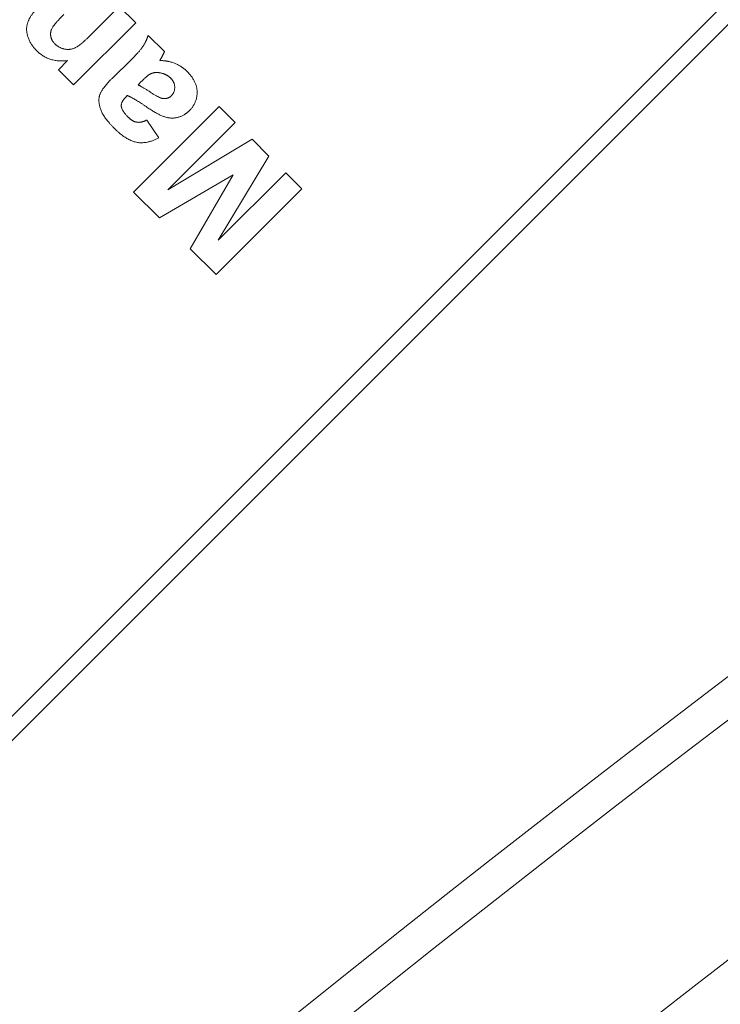
# Model space of a CAD drawing. Units: millimetres. Extents: x 12338 to 18600, y 8288 to 13988.
# Drawn here: x 16087 to 16107, y 11565 to 11593 of the extents above; entities that cross this region are included whole.
import ezdxf

# ---------------------------------------------------------------- set-up
doc = ezdxf.new("R2010")
doc.units = ezdxf.units.MM
doc.header["$LTSCALE"] = 75
doc.layers.add('Visible (ISO)', color=7, linetype='Continuous', lineweight=18)

msp = doc.modelspace()

# ---------------------------------------------------------------- linework, layer by layer
at = {"layer": 'Visible (ISO)'}
for p, q in [((16066.158, 11552.672), (16116.363, 11602.876)), ((16116.363, 11602.169), (16066.865, 11552.672)), ((16089.822, 11593.743), (16089.009, 11592.93)), ((16090.298, 11593.267), (16089.822, 11593.743)), ((16088.504, 11591.473), (16090.298, 11593.267)), ((16091.128, 11592.437), (16090.658, 11592.907)), ((16088.327, 11592.179), (16088.063, 11591.915)), ((16090.177, 11592.211), (16089.615, 11591.664)), ((16088.063, 11591.915), (16088.504, 11591.473)), ((16090.364, 11591.477), (16090.458, 11591.571)), ((16090.007, 11591.121), (16090.054, 11591.168)), ((16092.71, 11590.855), (16090.236, 11588.38)), ((16093.173, 11590.393), (16092.71, 11590.855)), ((16090.967, 11589.949), (16090.615, 11590.457)), ((16091.224, 11588.444), (16093.173, 11590.393)), ((16093.663, 11589.902), (16091.224, 11588.444)), ((16094.146, 11589.419), (16093.663, 11589.902)), ((16092.684, 11586.984), (16094.146, 11589.419)), ((16094.634, 11588.931), (16092.684, 11586.984)), ((16095.097, 11588.468), (16094.634, 11588.931)), ((16090.986, 11587.629), (16093.114, 11588.878)), ((16093.114, 11588.878), (16091.873, 11586.742)), ((16090.236, 11588.38), (16090.986, 11587.629)), ((16092.622, 11585.994), (16095.097, 11588.468)), ((16091.873, 11586.742), (16092.622, 11585.994))]:
    msp.add_line(p, q, dxfattribs=at)
msp.add_circle((15750, 11137.5), 2850, dxfattribs=at)
for centre, radius, start, end in [((15750, 11137.5), 760, 0.041194, 89.984652), ((15750, 11137.5), 755, 0.041443, 89.984527), ((15750, 11137.5), 695, 17.440237, 89.892511), ((16441.978, 11133.353), 553.567, 114.75128, 136.62775), ((16441.978, 11133.353), 552.567, 114.75128, 136.5631), ((16441.978, 11133.353), 547.067, 114.75128, 136.20486), ((16441.978, 11133.353), 542.067, 114.72755, 135.8752), ((16441.978, 11133.353), 537.067, 114.62409, 135.54167), ((16441.978, 11133.353), 533.067, 114.48008, 135.27198), ((16441.978, 11133.353), 532.067, 114.48008, 135.20416)]:
    msp.add_arc(centre, radius, start, end, dxfattribs=at)
for points in [[(16087.548, 11593.788), (16087.34, 11593.58), (16087.17, 11593.305), (16087.127, 11592.998), (16087.274, 11592.624), (16087.432, 11592.466)], [(16087.961, 11592.662), (16087.864, 11592.758), (16087.821, 11592.99), (16087.932, 11593.222), (16088.223, 11593.513)], [(16089.009, 11592.93), (16088.71, 11592.63), (16088.415, 11592.479), (16088.083, 11592.539), (16087.961, 11592.662)], [(16090.658, 11592.907), (16090.592, 11592.716), (16090.413, 11592.447), (16090.177, 11592.211)], [(16087.432, 11592.466), (16087.789, 11592.109), (16088.327, 11592.179)], [(16091.033, 11592.252), (16091.1, 11592.371), (16091.128, 11592.437)], [(16090.994, 11592.179), (16091.001, 11592.198), (16091.033, 11592.252)], [(16091.784, 11591.86), (16091.628, 11592.017), (16091.232, 11592.175), (16090.994, 11592.179)], [(16090.458, 11591.571), (16090.63, 11591.743), (16090.709, 11591.785)], [(16090.709, 11591.785), (16090.828, 11591.851), (16090.979, 11591.828)], [(16090.979, 11591.828), (16091.179, 11591.798), (16091.307, 11591.67)], [(16091.85, 11590.734), (16092.08, 11590.964), (16092.062, 11591.583), (16091.784, 11591.86)], [(16089.615, 11591.664), (16089.306, 11591.355), (16089.202, 11590.998), (16089.362, 11590.536), (16089.681, 11590.217)], [(16091.066, 11591.085), (16090.966, 11591.106), (16090.485, 11591.417), (16090.364, 11591.477)], [(16091.307, 11591.67), (16091.422, 11591.555), (16091.426, 11591.26), (16091.326, 11591.16)], [(16090.077, 11590.545), (16089.89, 11590.732), (16089.871, 11590.985), (16090.007, 11591.121)], [(16090.054, 11591.168), (16090.237, 11591.094), (16090.632, 11590.824)], [(16091.326, 11591.16), (16091.224, 11591.058), (16091.066, 11591.085)], [(16090.632, 11590.824), (16090.926, 11590.625), (16091.315, 11590.489), (16091.697, 11590.581), (16091.85, 11590.734)], [(16090.615, 11590.457), (16090.447, 11590.376), (16090.203, 11590.419), (16090.077, 11590.545)], [(16089.681, 11590.217), (16090.03, 11589.868), (16090.634, 11589.762), (16090.967, 11589.949)]]:
    msp.add_open_spline(points, degree=2, dxfattribs=at)

doc.saveas('drawing.dxf')
